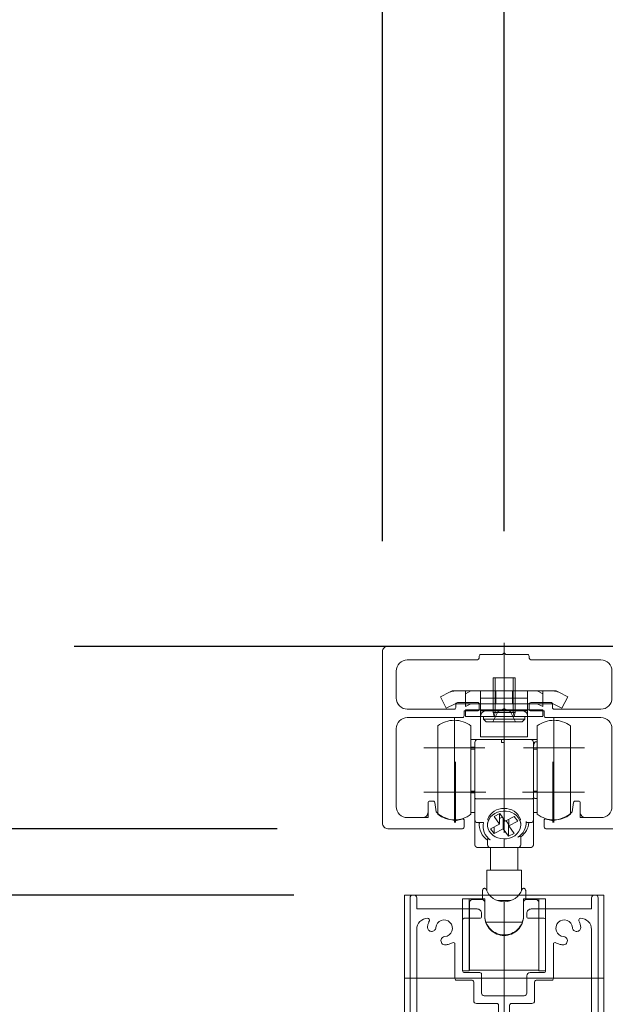
# Model space of a CAD drawing. Units: millimetres. Extents: x -4275 to 7850, y -3045 to 3045.
# Drawn here: x 1258 to 1364, y 285 to 463 of the extents above; entities that cross this region are included whole.
import ezdxf

# ---------------------------------------------------------------- set-up
doc = ezdxf.new("R2010")
doc.units = ezdxf.units.MM
doc.header["$LTSCALE"] = 20
doc.header["$PDMODE"] = 1
doc.header["$PDSIZE"] = -2
for name, color, linetype, lineweight in [('2寸法-1', 7, 'Continuous', 15), ('2寸法-2', 7, 'Continuous', 15), ('3一般', 7, 'Continuous', 15)]:
    doc.layers.add(name, color=color, linetype=linetype, lineweight=lineweight)
doc.styles.add('MS PGothic', font='txt', dxfattribs={"bigfont": 'MS PGothic'})
doc.dimstyles.new('SANWA-1', dxfattribs={"dimtxt": 33.826244, "dimasz": 12.712402, "dimexe": 20, "dimexo": 20, "dimgap": 2, "dimtad": 1, "dimdec": 8, "dimdsep": 46, "dimtxsty": 'MS PGothic', "dimblk": 'DOT', "dimblk1": 'DOT', "dimblk2": 'DOT', "dimcen": 0, "dimazin": 0, "dimtfac": 0.8, "dimtdec": 8, "dimtix": 1, "dimtmove": 0, "dimatfit": 0, "dimldrblk": 'DOT', "dimfxl": 1, "dimfrac": 2, "dimtolj": 1, "dimarcsym": 0})

# ---------------------------------------------------------------- blocks, each defined once
blk = doc.blocks.new('グループ')
at = {"layer": '3一般', "color": 7, "linetype": 'Continuous', "lineweight": 30}
blk.add_line((1267.76, 350), (1474.94, 350), dxfattribs=at)
blk = doc.blocks.new('グループ-14')
at = {"layer": '3一般', "color": 7, "linetype": 'Continuous', "lineweight": 15}
for p, q in [((1328.46, 304.5), (1328.46, 270.3)), ((1328.96, 305), (1329.16, 305)), ((1329.66, 304.5), (1329.66, 302.5)), ((1361.26, 304.5), (1361.26, 302.5)), ((1361.76, 305), (1361.96, 305)), ((1362.46, 270.3), (1362.46, 304.5)), ((1345.46, 268.79), (1345.46, 303.7)), ((1329.66, 302.5), (1340.56, 302.5)), ((1331.67, 300.8), (1331.66, 300.8)), ((1341.06, 300.8), (1338.26, 300.8)), ((1341.36, 301.7), (1341.36, 301.1)), ((1341.36, 301.1), (1341.36, 301.7)), ((1349.56, 301.7), (1349.56, 301.1)), ((1352.66, 300.8), (1349.86, 300.8)), ((1350.36, 302.5), (1361.26, 302.5)), ((1359.26, 300.8), (1359.25, 300.8)), ((1337.96, 291.3), (1337.96, 300.5)), ((1352.96, 300.5), (1352.96, 291.3)), ((1329.66, 271.5), (1329.66, 298.8)), ((1361.26, 298.8), (1361.26, 271.5)), ((1334.06, 296.95), (1334.06, 296.95)), ((1336.56, 296.14), (1336.56, 289.9)), ((1354.36, 296.14), (1354.36, 289.9)), ((1356.86, 296.95), (1356.86, 296.95)), ((1338.26, 291), (1341.06, 291)), ((1341.36, 290.7), (1341.36, 287.3)), ((1349.56, 290.4), (1349.56, 287.3)), ((1350.16, 291), (1352.66, 291)), ((1339.66, 289.6), (1336.86, 289.6)), ((1339.96, 285.9), (1339.96, 289.3)), ((1350.96, 285.9), (1350.96, 289.3)), ((1354.06, 289.6), (1351.26, 289.6)), ((1349.06, 286.8), (1341.86, 286.8)), ((1340.46, 285.4), (1344.16, 285.4)), ((1344.46, 285.1), (1344.46, 283.3)), ((1346.46, 285.1), (1346.46, 283.3)), ((1346.76, 285.4), (1350.46, 285.4)), ((1340.51, 283), (1344.16, 283)), ((1346.76, 283), (1350.41, 283)), ((1340.01, 271.5), (1340.01, 282.5)), ((1341.21, 270.5), (1341.21, 281.3)), ((1341.71, 281.8), (1349.21, 281.8)), ((1349.71, 281.3), (1349.71, 270.5)), ((1350.91, 271.5), (1350.91, 282.5)), ((1329.66, 271.2), (1329.66, 271.2)), ((1329.96, 271.2), (1331.67, 271.2)), ((1339.71, 271.2), (1337.55, 271.2)), ((1350.91, 271.2), (1350.91, 271.2)), ((1353.37, 271.2), (1351.21, 271.2)), ((1359.25, 271.2), (1360.96, 271.2)), ((1328.46, 270.3), (1328.46, 270)), ((1328.76, 270), (1328.46, 270)), ((1341.26, 270), (1328.76, 270)), ((1341.21, 270.5), (1341.26, 270.5)), ((1341.46, 270.3), (1341.46, 270.2)), ((1349.46, 270.3), (1349.46, 270.2)), ((1349.46, 270), (1349.46, 270)), ((1349.71, 270.5), (1349.66, 270.5)), ((1349.66, 270), (1362.16, 270)), ((1362.16, 270), (1362.46, 270)), ((1362.46, 270.3), (1362.46, 270))]:
    blk.add_line(p, q, dxfattribs=at)
at = {"layer": '3一般', "color": 7, "linetype": 'Continuous', "lineweight": 15, "flags": 128}
for points in [[(1328.96, 305, 0.198912), (1328.61, 304.85, 0.198912), (1328.46, 304.5)], [(1329.66, 304.5, 0.198912), (1329.52, 304.85, 0.198912), (1329.16, 305)], [(1361.76, 305, 0.198912), (1361.41, 304.85, 0.198912), (1361.26, 304.5)], [(1362.46, 304.5, 0.198912), (1362.32, 304.85, 0.198912), (1361.96, 305)], [(1331.66, 300.8, 0.198912), (1330.25, 300.21, 0.198912), (1329.66, 298.8)], [(1331.94, 300.36, 0.26103), (1331.93, 300.66, 0.26103), (1331.67, 300.8)], [(1338.26, 300.8, 0.198912), (1338.05, 300.71, 0.198912), (1337.96, 300.5)], [(1341.36, 301.7, 0.198912), (1341.13, 302.26, 0.198912), (1340.56, 302.5)], [(1341.06, 300.8, 0.198912), (1341.28, 300.89, 0.198912), (1341.36, 301.1)], [(1350.36, 302.5, 0.198912), (1349.8, 302.26, 0.198912), (1349.56, 301.7)], [(1349.56, 301.1, 0.198912), (1349.65, 300.89, 0.198912), (1349.86, 300.8)], [(1352.96, 300.5, 0.198912), (1352.88, 300.71, 0.198912), (1352.66, 300.8)], [(1359.25, 300.8, 0.26103), (1359, 300.66, 0.26103), (1358.99, 300.36)], [(1361.26, 298.8, 0.198912), (1360.68, 300.21, 0.198912), (1359.26, 300.8)], [(1331.94, 300.36, 0.049268), (1331.73, 299.81, 0.049268), (1331.62, 299.23)], [(1331.62, 299.23, 0.414214), (1332.31, 298.43, 0.414214), (1333.12, 299.12)], [(1334.73, 297.5, 0.292725), (1336.02, 298.48, 0.292725), (1335.67, 300.06, 0.292725), (1334.09, 300.41, 0.292725), (1333.12, 299.12)], [(1357.81, 299.12, 0.292725), (1356.83, 300.41, 0.292725), (1355.25, 300.06, 0.292725), (1354.91, 298.48, 0.292725), (1356.2, 297.5)], [(1357.81, 299.12, 0.414214), (1358.62, 298.43, 0.414214), (1359.3, 299.23)], [(1359.3, 299.23, 0.049268), (1359.2, 299.81, 0.049268), (1358.99, 300.36)], [(1334.73, 297.5, 0.155096), (1334.31, 297.33, 0.155096), (1334.06, 296.95)], [(1356.86, 296.95, 0.155096), (1356.62, 297.33, 0.155096), (1356.2, 297.5)], [(1334.06, 296.95, 0.243476), (1334.21, 296.28, 0.243476), (1334.85, 296.01)], [(1334.85, 296.01, 0.055753), (1335.5, 296.13, 0.055753), (1336.11, 296.4)], [(1336.56, 296.14, 0.267949), (1336.41, 296.4, 0.267949), (1336.11, 296.4)], [(1354.81, 296.4, 0.267949), (1354.51, 296.4, 0.267949), (1354.36, 296.14)], [(1354.81, 296.4, 0.055753), (1355.42, 296.13, 0.055753), (1356.08, 296.01)], [(1356.08, 296.01, 0.243476), (1356.72, 296.28, 0.243476), (1356.86, 296.95)], [(1337.96, 291.3, 0.198912), (1338.05, 291.09, 0.198912), (1338.26, 291)], [(1341.36, 290.7, 0.198912), (1341.28, 290.91, 0.198912), (1341.06, 291)], [(1350.16, 291, 0.198912), (1349.74, 290.82, 0.198912), (1349.56, 290.4)], [(1352.66, 291, 0.198912), (1352.88, 291.09, 0.198912), (1352.96, 291.3)], [(1336.56, 289.9, 0.198912), (1336.65, 289.69, 0.198912), (1336.86, 289.6)], [(1336.56, 289.9, 0.198912), (1336.65, 289.69, 0.198912), (1336.86, 289.6)], [(1339.96, 289.3, 0.198912), (1339.88, 289.51, 0.198912), (1339.66, 289.6)], [(1351.26, 289.6, 0.198912), (1351.05, 289.51, 0.198912), (1350.96, 289.3)], [(1354.06, 289.6, 0.198912), (1354.28, 289.69, 0.198912), (1354.36, 289.9)], [(1354.06, 289.6, 0.198912), (1354.28, 289.69, 0.198912), (1354.36, 289.9)], [(1341.36, 287.3, 0.198912), (1341.51, 286.95, 0.198912), (1341.86, 286.8)], [(1349.06, 286.8, 0.198912), (1349.42, 286.95, 0.198912), (1349.56, 287.3)], [(1339.96, 285.9, 0.198912), (1340.11, 285.55, 0.198912), (1340.46, 285.4)], [(1344.46, 285.1, 0.198912), (1344.38, 285.31, 0.198912), (1344.16, 285.4)], [(1346.76, 285.4, 0.198912), (1346.55, 285.31, 0.198912), (1346.46, 285.1)], [(1350.46, 285.4, 0.198912), (1350.82, 285.55, 0.198912), (1350.96, 285.9)], [(1340.51, 283, 0.198912), (1340.16, 282.85, 0.198912), (1340.01, 282.5)], [(1344.16, 283, 0.198912), (1344.38, 283.09, 0.198912), (1344.46, 283.3)], [(1346.46, 283.3, 0.198912), (1346.55, 283.09, 0.198912), (1346.76, 283)], [(1350.91, 282.5, 0.198912), (1350.77, 282.85, 0.198912), (1350.41, 283)], [(1341.71, 281.8, 0.198912), (1341.36, 281.65, 0.198912), (1341.21, 281.3)], [(1349.71, 281.3, 0.198912), (1349.57, 281.65, 0.198912), (1349.21, 281.8)], [(1332.33, 274.95, 0.14848), (1331.63, 273.35, 0.14848), (1331.94, 271.64)], [(1333.55, 274.84, 0.243476), (1332.97, 275.21, 0.243476), (1332.33, 274.95)], [(1333.47, 273.97, 0.155096), (1333.65, 274.39, 0.155096), (1333.55, 274.84)], [(1335.67, 274.84, 0.155096), (1335.58, 274.39, 0.155096), (1335.75, 273.97)], [(1336.89, 274.95, 0.243476), (1336.26, 275.21, 0.243476), (1335.67, 274.84)], [(1337.29, 271.64, 0.14848), (1337.59, 273.35, 0.14848), (1336.89, 274.95)], [(1354.03, 274.95, 0.14848), (1353.33, 273.35, 0.14848), (1353.64, 271.64)], [(1355.25, 274.84, 0.243476), (1354.67, 275.21, 0.243476), (1354.03, 274.95)], [(1355.17, 273.97, 0.155096), (1355.35, 274.39, 0.155096), (1355.25, 274.84)], [(1357.37, 274.84, 0.155096), (1357.28, 274.39, 0.155096), (1357.45, 273.97)], [(1358.59, 274.95, 0.243476), (1357.96, 275.21, 0.243476), (1357.37, 274.84)], [(1358.99, 271.64, 0.14848), (1359.29, 273.35, 0.14848), (1358.59, 274.95)], [(1333.47, 273.97, 0.292725), (1333.25, 272.37, 0.292725), (1334.61, 271.5, 0.292725), (1335.98, 272.37, 0.292725), (1335.75, 273.97)], [(1355.17, 273.97, 0.292725), (1354.95, 272.37, 0.292725), (1356.31, 271.5, 0.292725), (1357.68, 272.37, 0.292725), (1357.45, 273.97)], [(1329.66, 271.5, 0.198912), (1329.75, 271.29, 0.198912), (1329.96, 271.2)], [(1331.67, 271.2, 0.26103), (1331.93, 271.34, 0.26103), (1331.94, 271.64)], [(1337.29, 271.64, 0.26103), (1337.3, 271.34, 0.26103), (1337.55, 271.2)], [(1339.71, 271.2, 0.198912), (1339.93, 271.29, 0.198912), (1340.01, 271.5)], [(1350.91, 271.5, 0.198912), (1351, 271.29, 0.198912), (1351.21, 271.2)], [(1353.37, 271.2, 0.26103), (1353.63, 271.34, 0.26103), (1353.64, 271.64)], [(1358.99, 271.64, 0.26103), (1359, 271.34, 0.26103), (1359.25, 271.2)], [(1360.96, 271.2, 0.198912), (1361.18, 271.29, 0.198912), (1361.26, 271.5)], [(1328.46, 270.3, 0.198912), (1328.55, 270.09, 0.198912), (1328.76, 270)], [(1341.46, 270.3, 0.198912), (1341.41, 270.44, 0.198912), (1341.26, 270.5)], [(1341.26, 270, 0.198912), (1341.41, 270.06, 0.198912), (1341.46, 270.2)], [(1349.66, 270.5, 0.198912), (1349.52, 270.44, 0.198912), (1349.46, 270.3)], [(1349.46, 270.2, 0.198912), (1349.52, 270.06, 0.198912), (1349.66, 270)], [(1362.16, 270, 0.198912), (1362.38, 270.09, 0.198912), (1362.46, 270.3)]]:
    blk.add_lwpolyline(points, format="xyb", dxfattribs=at)
blk = doc.blocks.new('グループ-18')
at = {"layer": '3一般', "color": 7, "linetype": 'Continuous', "lineweight": 15}
for p, q in [((1327.46, 305), (1363.46, 305)), ((1327.46, -1984), (1327.46, 305)), ((1363.46, 305), (1363.46, -1984)), ((1327.46, 290), (1363.46, 290))]:
    blk.add_line(p, q, dxfattribs=at)
blk = doc.blocks.new('グループ-21')
at = {"layer": '3一般', "color": 7, "linetype": 'Continuous', "lineweight": 15}
for p, q in [((1345.46, 316.25), (1345.46, 350.61)), ((1323.46, 349), (1323.46, 349)), ((1323.46, 349), (1323.46, 318)), ((1366.46, 350), (1324.46, 350)), ((1366.46, 350), (1366.46, 350)), ((1367.46, 349), (1367.46, 349)), ((1367.46, 318), (1367.46, 349)), ((1327.96, 347.5), (1340.46, 347.5)), ((1340.96, 348.2), (1340.96, 348.2)), ((1340.96, 348), (1340.96, 348.2)), ((1341.26, 348.5), (1345.16, 348.5)), ((1345.16, 348.5), (1345.46, 348.8)), ((1345.16, 348.5), (1345.16, 348.5)), ((1345.46, 348.8), (1345.46, 348.8)), ((1345.46, 348.8), (1345.76, 348.5)), ((1345.76, 348.5), (1349.66, 348.5)), ((1349.66, 348.5), (1349.66, 348.5)), ((1349.96, 348.2), (1349.96, 348.2)), ((1349.96, 348.2), (1349.96, 348)), ((1350.46, 347.5), (1362.96, 347.5)), ((1325.96, 340.6), (1325.96, 345.5)), ((1364.96, 345.5), (1364.96, 340.6)), ((1336.41, 338.6), (1327.96, 338.6)), ((1336.71, 338.9), (1336.71, 339.5)), ((1337.01, 339.8), (1340.66, 339.8)), ((1338.21, 338.3), (1340.66, 338.3)), ((1338.21, 337.4), (1338.21, 338.3)), ((1340.96, 339.5), (1340.96, 338.6)), ((1349.96, 338.6), (1349.96, 339.5)), ((1350.26, 339.8), (1353.91, 339.8)), ((1350.26, 338.3), (1352.71, 338.3)), ((1352.71, 338.3), (1352.71, 337.4)), ((1354.21, 339.5), (1354.21, 338.9)), ((1362.96, 338.6), (1354.51, 338.6)), ((1327.96, 337.1), (1337.91, 337.1)), ((1353.01, 337.1), (1362.96, 337.1)), ((1325.96, 321), (1325.96, 335.1)), ((1364.96, 335.1), (1364.96, 321)), ((1336.66, 329.1), (1336.66, 318.1)), ((1354.26, 329.1), (1354.26, 318.1)), ((1342.16, 323.6), (1331.16, 323.6)), ((1332.66, 323.6), (1332.66, 323.6)), ((1332.66, 323.6), (1332.66, 323.6)), ((1332.66, 323.6), (1332.66, 323.6)), ((1332.66, 323.6), (1332.66, 323.6)), ((1359.76, 323.6), (1348.76, 323.6)), ((1358.26, 323.6), (1358.26, 323.6)), ((1358.26, 323.6), (1358.26, 323.6)), ((1331.71, 320), (1331.71, 321.7)), ((1332.01, 322), (1332.62, 322)), ((1333.16, 320.03), (1332.92, 321.74)), ((1357.76, 320.03), (1358.01, 321.74)), ((1358.91, 322), (1358.3, 322)), ((1359.21, 321.7), (1359.21, 320)), ((1327.96, 319), (1330.71, 319)), ((1330.71, 319), (1331.71, 319)), ((1331.71, 320), (1331.71, 319)), ((1335.47, 318.75), (1336.46, 318.5)), ((1337.86, 318.75), (1336.86, 318.5)), ((1338.21, 318.58), (1338.21, 317.3)), ((1352.71, 318.58), (1352.71, 317.3)), ((1354.06, 318.5), (1353.07, 318.75)), ((1355.46, 318.75), (1354.46, 318.5)), ((1359.21, 320), (1359.21, 319)), ((1360.21, 319), (1359.21, 319)), ((1360.21, 319), (1362.96, 319)), ((1324.46, 317), (1337.91, 317)), ((1336.86, 318.5), (1336.46, 318.5)), ((1353.01, 317), (1366.46, 317)), ((1354.46, 318.5), (1354.06, 318.5))]:
    blk.add_line(p, q, dxfattribs=at)
at = {"layer": '3一般', "color": 7, "linetype": 'Continuous', "lineweight": 15, "flags": 128}
for points in [[(1324.46, 350, 0.198912), (1323.76, 349.71, 0.198912), (1323.46, 349)], [(1367.46, 349, 0.198912), (1367.17, 349.71, 0.198912), (1366.46, 350)], [(1327.96, 347.5, 0.198912), (1326.55, 346.91, 0.198912), (1325.96, 345.5)], [(1340.46, 347.5, 0.198912), (1340.82, 347.65, 0.198912), (1340.96, 348)], [(1341.26, 348.5, 0.198912), (1341.05, 348.41, 0.198912), (1340.96, 348.2)], [(1349.96, 348.2, 0.198912), (1349.88, 348.41, 0.198912), (1349.66, 348.5)], [(1349.96, 348, 0.198912), (1350.11, 347.65, 0.198912), (1350.46, 347.5)], [(1364.96, 345.5, 0.198912), (1364.38, 346.91, 0.198912), (1362.96, 347.5)], [(1325.96, 340.6, 0.198912), (1326.55, 339.19, 0.198912), (1327.96, 338.6)], [(1362.96, 338.6, 0.198912), (1364.38, 339.19, 0.198912), (1364.96, 340.6)], [(1336.41, 338.6, 0.198912), (1336.63, 338.69, 0.198912), (1336.71, 338.9)], [(1337.01, 339.8, 0.198912), (1336.8, 339.72, 0.198912), (1336.71, 339.5)], [(1340.96, 339.5, 0.198912), (1340.88, 339.72, 0.198912), (1340.66, 339.8)], [(1340.66, 338.3, 0.198912), (1340.88, 338.39, 0.198912), (1340.96, 338.6)], [(1340.66, 338.3, 0.198912), (1340.88, 338.39, 0.198912), (1340.96, 338.6)], [(1350.26, 339.8, 0.198912), (1350.05, 339.72, 0.198912), (1349.96, 339.5)], [(1349.96, 338.6, 0.198912), (1350.05, 338.39, 0.198912), (1350.26, 338.3)], [(1354.21, 339.5, 0.198912), (1354.13, 339.72, 0.198912), (1353.91, 339.8)], [(1354.21, 338.9, 0.198912), (1354.3, 338.69, 0.198912), (1354.51, 338.6)], [(1327.96, 337.1, 0.198912), (1326.55, 336.51, 0.198912), (1325.96, 335.1)], [(1337.91, 337.1, 0.198912), (1338.13, 337.19, 0.198912), (1338.21, 337.4)], [(1352.71, 337.4, 0.198912), (1352.8, 337.19, 0.198912), (1353.01, 337.1)], [(1364.96, 335.1, 0.198912), (1364.38, 336.51, 0.198912), (1362.96, 337.1)], [(1325.96, 321, 0.198912), (1326.55, 319.59, 0.198912), (1327.96, 319)], [(1332.01, 322, 0.198912), (1331.8, 321.91, 0.198912), (1331.71, 321.7)], [(1332.92, 321.74, 0.180894), (1332.82, 321.93, 0.180894), (1332.62, 322)], [(1358.3, 322, 0.180894), (1358.11, 321.93, 0.180894), (1358.01, 321.74)], [(1359.21, 321.7, 0.198912), (1359.13, 321.91, 0.198912), (1358.91, 322)], [(1362.96, 319, 0.198912), (1364.38, 319.59, 0.198912), (1364.96, 321)], [(1330.71, 319, 0.198912), (1331.42, 319.29, 0.198912), (1331.71, 320)], [(1333.16, 320.03, 0.066816), (1334.23, 319.23, 0.066816), (1335.47, 318.75)], [(1337.86, 318.75, 0.00262), (1337.91, 318.76, 0.00262), (1337.96, 318.77)], [(1338.21, 318.58, 0.233276), (1338.14, 318.74, 0.233276), (1337.96, 318.77)], [(1352.97, 318.77, 0.233276), (1352.79, 318.74, 0.233276), (1352.71, 318.58)], [(1352.97, 318.77, 0.00262), (1353.02, 318.76, 0.00262), (1353.07, 318.75)], [(1355.46, 318.75, 0.066816), (1356.7, 319.23, 0.066816), (1357.76, 320.03)], [(1359.21, 320, 0.198912), (1359.51, 319.29, 0.198912), (1360.21, 319)], [(1323.46, 318, 0.198912), (1323.76, 317.29, 0.198912), (1324.46, 317)], [(1337.91, 317, 0.198912), (1338.13, 317.09, 0.198912), (1338.21, 317.3)], [(1352.71, 317.3, 0.198912), (1352.8, 317.09, 0.198912), (1353.01, 317)], [(1366.46, 317, 0.198912), (1367.17, 317.29, 0.198912), (1367.46, 318)]]:
    blk.add_lwpolyline(points, format="xyb", dxfattribs=at)
blk = doc.blocks.new('グループ-25')
at = {"layer": '3一般', "color": 7, "linetype": 'Continuous', "lineweight": 15}
for p, q in [((1336.46, 337.1), (1336.46, 326.1)), ((1354.46, 337.1), (1354.46, 326.1)), ((1333.46, 335.6), (1333.46, 319.6)), ((1339.46, 335.6), (1339.46, 319.6)), ((1351.46, 326.12), (1351.46, 335.6)), ((1357.46, 326.12), (1357.46, 335.6)), ((1339.46, 333.1), (1340.66, 333.1)), ((1340.66, 333.1), (1344.96, 333.1)), ((1344.96, 333.1), (1344.96, 332.6)), ((1345.46, 333.1), (1344.96, 333.1)), ((1345.46, 333.1), (1350.26, 333.1)), ((1345.46, 332.6), (1345.46, 333.1)), ((1351.46, 333.1), (1350.26, 333.1)), ((1341.96, 331.6), (1330.96, 331.6)), ((1339.46, 331.72), (1339.66, 331.72)), ((1340.16, 331.4), (1339.46, 331.4)), ((1340.16, 322.57), (1340.16, 332.6)), ((1345.46, 332.6), (1344.96, 332.6)), ((1345.46, 332.6), (1345.46, 322.42)), ((1359.96, 331.6), (1348.96, 331.6)), ((1350.76, 332.6), (1350.76, 322.57)), ((1351.46, 331.4), (1350.76, 331.4)), ((1351.46, 332.72), (1351.26, 332.72)), ((1336.46, 329.1), (1336.46, 318.1)), ((1354.46, 329.1), (1354.46, 318.1)), ((1351.46, 319.6), (1351.46, 326.12)), ((1357.46, 319.6), (1357.46, 326.12)), ((1341.96, 323.6), (1330.96, 323.6)), ((1339.46, 323.8), (1340.16, 323.8)), ((1339.46, 323.48), (1339.66, 323.48)), ((1340.16, 318.6), (1340.16, 322.57)), ((1340.66, 322.42), (1345.46, 322.42)), ((1345.46, 322.42), (1345.46, 320.65)), ((1350.26, 322.42), (1345.46, 322.42)), ((1359.96, 323.6), (1348.96, 323.6)), ((1350.76, 323.8), (1351.46, 323.8)), ((1350.76, 322.57), (1350.76, 318.6)), ((1351.46, 322.48), (1351.26, 322.48)), ((1339.46, 319.9), (1339.66, 319.9)), ((1340.16, 319.9), (1339.66, 319.9)), ((1340.16, 314.1), (1340.16, 318.6)), ((1342.51, 318.54), (1342.51, 318.74)), ((1344.66, 319.73), (1343.64, 319.2)), ((1343.64, 319.2), (1344.64, 317.84)), ((1344.64, 319.72), (1344.64, 317.84)), ((1344.64, 318.84), (1345.13, 319.09)), ((1345.66, 318.37), (1344.66, 319.73)), ((1345.27, 318.9), (1345.27, 316.99)), ((1347.27, 319.21), (1345.66, 318.37)), ((1346.29, 318.7), (1346.29, 317.52)), ((1347.91, 318.35), (1347.27, 319.21)), ((1348.41, 318.74), (1348.41, 318.54)), ((1351.26, 319.9), (1350.76, 319.9)), ((1350.76, 318.6), (1350.76, 314.1)), ((1351.46, 319.9), (1351.26, 319.9)), ((1340.66, 318.1), (1341.76, 318.1)), ((1340.96, 318.1), (1340.96, 317.75)), ((1342.46, 318.09), (1342.46, 317.68)), ((1344.64, 317.84), (1343.02, 317)), ((1343.02, 317), (1343.65, 316.15)), ((1343.65, 317.33), (1343.65, 316.15)), ((1343.65, 316.15), (1345.27, 316.99)), ((1345.27, 316.99), (1346.27, 315.63)), ((1345.8, 318.45), (1346.27, 317.81)), ((1346.27, 317.81), (1346.29, 317.82)), ((1346.27, 317.81), (1346.27, 315.63)), ((1346.29, 317.52), (1347.91, 318.35)), ((1347.29, 316.16), (1346.29, 317.52)), ((1348.46, 317.68), (1348.46, 318.09)), ((1350.26, 318.1), (1349.69, 318.1)), ((1342.46, 314.33), (1342.46, 315.06)), ((1345.46, 315.16), (1345.46, 314.05)), ((1346.27, 315.63), (1347.29, 316.16)), ((1348.46, 315.55), (1348.46, 314.33)), ((1342.96, 313.6), (1340.66, 313.6)), ((1342.46, 314.33), (1342.46, 314.1)), ((1345.46, 313.6), (1342.96, 313.6)), ((1342.99, 313.6), (1342.99, 309.5)), ((1345.46, 313.6), (1345.46, 314.05)), ((1347.96, 313.6), (1345.46, 313.6)), ((1347.94, 309.5), (1347.94, 313.6)), ((1350.26, 313.6), (1347.96, 313.6)), ((1348.46, 314.33), (1348.46, 314.1)), ((1342.31, 309.5), (1342.31, 305.77)), ((1348.61, 309.5), (1342.31, 309.5)), ((1348.61, 305.77), (1348.61, 309.5)), ((1341.56, 304.3), (1341.56, 305.8)), ((1349.36, 304.3), (1349.36, 305.8)), ((1337.96, 304.3), (1337.96, 291.3)), ((1339.16, 304.3), (1337.96, 304.3)), ((1339.16, 304.3), (1339.16, 291.3)), ((1339.16, 304.3), (1341.96, 304.3)), ((1339.21, 303.7), (1339.21, 293)), ((1341.46, 304.2), (1339.71, 304.2)), ((1341.96, 304.3), (1341.96, 303.7)), ((1341.96, 303.7), (1341.96, 301.2)), ((1344.3, 304), (1346.63, 304)), ((1348.96, 303.7), (1348.96, 304.3)), ((1348.96, 304.3), (1351.76, 304.3)), ((1348.96, 301.2), (1348.96, 303.7)), ((1351.21, 304.2), (1349.46, 304.2)), ((1351.71, 303.7), (1351.71, 293)), ((1351.76, 291.3), (1351.76, 304.3)), ((1352.96, 304.3), (1351.76, 304.3)), ((1352.96, 291.3), (1352.96, 304.3)), ((1342.18, 300.1), (1348.75, 300.1)), ((1339.21, 293), (1339.16, 293)), ((1339.21, 291.4), (1339.21, 293)), ((1351.71, 293), (1351.71, 291.4)), ((1351.76, 293), (1351.71, 293)), ((1337.96, 291.3), (1339.16, 291.3)), ((1351.71, 291.4), (1339.21, 291.4)), ((1351.76, 291.3), (1352.96, 291.3))]:
    blk.add_line(p, q, dxfattribs=at)
at = {"layer": '3一般', "color": 7, "linetype": 'Continuous', "lineweight": 15, "flags": 128}
for points in [[(1339.46, 335.6, 0.162278), (1336.46, 336.6, 0.162278), (1333.46, 335.6)], [(1357.46, 335.6, 0.162278), (1354.46, 336.6, 0.162278), (1351.46, 335.6)], [(1340.66, 333.1, 0.198912), (1340.31, 332.95, 0.198912), (1340.16, 332.6)], [(1350.76, 332.6, 0.198912), (1350.62, 332.95, 0.198912), (1350.26, 333.1)], [(1345.46, 320.65, 0.157405), (1343.68, 320.17, 0.157405), (1342.51, 318.74)], [(1348.41, 318.74, 0.157405), (1347.25, 320.17, 0.157405), (1345.46, 320.65)], [(1333.46, 319.6, 0.162278), (1336.46, 318.6, 0.162278), (1339.46, 319.6)], [(1340.16, 318.6, 0.198912), (1340.31, 318.25, 0.198912), (1340.66, 318.1)], [(1350.26, 318.1, 0.198912), (1350.62, 318.25, 0.198912), (1350.76, 318.6)], [(1351.46, 319.6, 0.162278), (1354.46, 318.6, 0.162278), (1357.46, 319.6)], [(1340.98, 318.1, 0.131463), (1341.3, 316.32, 0.131463), (1342.46, 314.94)], [(1341.76, 318.1, 0.154843), (1341.87, 316.35, 0.154843), (1342.96, 314.97)], [(1347.96, 315.47, 0.134994), (1349.1, 316.69, 0.134994), (1349.45, 318.33)], [(1348.46, 315.55, 0.106438), (1349.48, 316.66, 0.106438), (1349.95, 318.1)], [(1342.46, 314.1, 0.198912), (1342.61, 313.75, 0.198912), (1342.96, 313.6)], [(1347.96, 313.6, 0.198912), (1348.32, 313.75, 0.198912), (1348.46, 314.1)], [(1341.7, 306.14, 0.093667), (1341.6, 305.98, 0.093667), (1341.56, 305.8)], [(1341.82, 306.22, 0.062075), (1341.75, 306.19, 0.062075), (1341.7, 306.14)], [(1349.23, 306.14, 0.062075), (1349.17, 306.19, 0.062075), (1349.11, 306.22)], [(1349.36, 305.8, 0.093667), (1349.33, 305.98, 0.093667), (1349.23, 306.14)], [(1342.2, 306.04, 0.310331), (1345.46, 303.8, 0.310331), (1348.73, 306.04)], [(1339.71, 304.2, 0.198912), (1339.36, 304.05, 0.198912), (1339.21, 303.7)], [(1341.96, 303.7, 0.198912), (1341.82, 304.05, 0.198912), (1341.46, 304.2)], [(1349.46, 304.2, 0.198912), (1349.11, 304.05, 0.198912), (1348.96, 303.7)], [(1351.71, 303.7, 0.198912), (1351.57, 304.05, 0.198912), (1351.21, 304.2)], [(1341.96, 301.3, 0.414214), (1345.46, 297.8, 0.414214), (1348.96, 301.3)], [(1341.96, 301.2, 0.414214), (1345.46, 297.7, 0.414214), (1348.96, 301.2)]]:
    blk.add_lwpolyline(points, format="xyb", dxfattribs=at)
blk.add_lwpolyline([(1348.01, 319), (1347.69, 319.36), (1347.3, 319.67), (1346.84, 319.91), (1346.35, 320.08), (1345.82, 320.18), (1345.28, 320.19), (1344.75, 320.12), (1344.24, 319.98), (1343.77, 319.76), (1343.36, 319.47), (1343.01, 319.13), (1342.74, 318.73), (1342.56, 318.31), (1342.47, 317.86), (1342.48, 317.41), (1342.58, 316.97), (1342.78, 316.55), (1343.07, 316.17), (1343.43, 315.83), (1343.85, 315.56), (1344.33, 315.35), (1344.84, 315.22), (1345.38, 315.16), (1345.91, 315.19), (1346.44, 315.3), (1346.93, 315.48), (1347.37, 315.74), (1347.75, 316.05), (1348.06, 316.42), (1348.29, 316.83), (1348.42, 317.27), (1348.46, 317.72), (1348.41, 318.17), (1348.26, 318.6), (1348.01, 319)], close=True, dxfattribs=at)
at = {"layer": '3一般', "color": 7, "linetype": 'Continuous', "lineweight": 15}
for points in [[(1339.66, 331.72), (1339.8, 331.72), (1340.09, 331.71), (1340.16, 331.6)], [(1350.76, 331.72), (1350.77, 332.03), (1350.96, 332.7), (1351.26, 332.72)], [(1339.66, 323.48), (1339.8, 323.48), (1340.09, 323.48), (1340.16, 323.6)], [(1340.16, 322.57), (1340.19, 322.43), (1340.53, 322.42), (1340.66, 322.42)], [(1350.26, 322.42), (1350.4, 322.42), (1350.73, 322.43), (1350.76, 322.57)], [(1351.26, 322.48), (1351.13, 322.48), (1350.83, 322.5), (1350.76, 322.62)], [(1349.69, 318.1), (1349.6, 318.11), (1349.47, 318.24), (1349.45, 318.33)], [(1342.46, 315.06), (1342.47, 315.22), (1342.84, 315.06), (1342.96, 314.97)], [(1347.96, 315.47), (1348.09, 315.55), (1348.45, 315.7), (1348.46, 315.55)], [(1340.16, 314.1), (1340.19, 313.9), (1340.47, 313.62), (1340.66, 313.6)], [(1350.76, 314.1), (1350.74, 313.9), (1350.46, 313.62), (1350.26, 313.6)], [(1342.2, 306.04), (1342.16, 306.15), (1341.93, 306.25), (1341.82, 306.22)], [(1348.73, 306.04), (1348.77, 306.15), (1349, 306.25), (1349.11, 306.22)]]:
    blk.add_open_spline(points, degree=2, dxfattribs=at)
blk = doc.blocks.new('グループ-26')
at = {"layer": '3一般', "color": 7, "linetype": 'Continuous', "lineweight": 15}
for p, q in [((1345.46, 335.15), (1345.46, 345.45)), ((1343.46, 341.9), (1343.46, 344.3)), ((1343.46, 344.3), (1347.46, 344.3)), ((1343.84, 341.9), (1343.84, 344.3)), ((1347.08, 344.3), (1347.08, 341.9)), ((1347.46, 344.3), (1347.46, 341.9)), ((1336.07, 341.9), (1335.59, 341.66)), ((1336.07, 341.9), (1336.61, 341.9)), ((1336.61, 341.9), (1345.46, 341.9)), ((1338.46, 339.1), (1338.46, 341.9)), ((1339.46, 341.9), (1338.46, 341.4)), ((1341.21, 341.9), (1341.21, 338.3)), ((1343.46, 341.9), (1343.46, 339.6)), ((1343.46, 338.01), (1343.46, 341.9)), ((1343.84, 338.01), (1343.84, 341.9)), ((1343.96, 339.6), (1343.96, 341.9)), ((1345.46, 343.16), (1345.46, 337.05)), ((1345.46, 341.9), (1354.31, 341.9)), ((1346.96, 341.9), (1346.96, 339.6)), ((1347.08, 341.9), (1347.08, 338.01)), ((1347.46, 339.6), (1347.46, 341.9)), ((1347.46, 341.9), (1347.46, 338.01)), ((1349.71, 338.3), (1349.71, 341.9)), ((1352.46, 341.4), (1351.46, 341.9)), ((1352.46, 341.9), (1352.46, 339.1)), ((1354.86, 341.9), (1354.31, 341.9)), ((1354.86, 341.9), (1355.34, 341.66)), ((1333.98, 340.86), (1335.59, 341.66)), ((1333.98, 340.86), (1335, 338.8)), ((1341.21, 340.6), (1349.71, 340.6)), ((1355.34, 341.66), (1356.95, 340.86)), ((1355.92, 338.8), (1356.95, 340.86)), ((1335, 338.8), (1336.61, 339.6)), ((1338.46, 339.6), (1336.61, 339.6)), ((1339.46, 339.6), (1338.46, 339.1)), ((1339.46, 339.6), (1338.46, 339.6)), ((1341.21, 338.5), (1338.46, 338.5)), ((1338.46, 338.5), (1338.46, 337.3)), ((1341.21, 339.6), (1339.46, 339.6)), ((1349.71, 339.6), (1341.21, 339.6)), ((1341.21, 338.5), (1349.71, 338.5)), ((1341.21, 338.5), (1341.21, 337.3)), ((1341.21, 338.3), (1349.71, 338.3)), ((1348.71, 338.3), (1342.21, 338.3)), ((1344.32, 338.15), (1345.46, 338.75)), ((1345.46, 339.6), (1345.46, 332.55)), ((1345.46, 338.75), (1346.6, 338.15)), ((1351.46, 339.6), (1349.71, 339.6)), ((1349.71, 338.5), (1352.46, 338.5)), ((1349.71, 337.3), (1349.71, 338.5)), ((1352.46, 339.1), (1351.46, 339.6)), ((1352.46, 339.6), (1351.46, 339.6)), ((1354.31, 339.6), (1352.46, 339.6)), ((1352.46, 338.5), (1352.46, 337.3)), ((1354.31, 339.6), (1355.92, 338.8)), ((1338.46, 337.3), (1341.21, 337.3)), ((1341.21, 337.3), (1349.71, 337.3)), ((1341.21, 337.3), (1341.21, 333.6)), ((1341.71, 337.3), (1341.71, 336.8)), ((1349.21, 337.3), (1341.71, 337.3)), ((1341.71, 336.8), (1342.21, 336.3)), ((1341.71, 336.8), (1349.21, 336.8)), ((1343.41, 336.3), (1344.32, 338.15)), ((1343.46, 338.01), (1343.84, 338.01)), ((1343.65, 337.3), (1343.46, 338.01)), ((1343.65, 337.3), (1343.84, 338.01)), ((1343.84, 338.01), (1347.08, 338.01)), ((1346.6, 338.15), (1347.51, 336.3)), ((1347.08, 338.01), (1347.46, 338.01)), ((1347.28, 337.3), (1347.08, 338.01)), ((1347.46, 338.01), (1347.28, 337.3)), ((1348.71, 336.3), (1349.21, 336.8)), ((1349.21, 336.8), (1349.21, 337.3)), ((1349.71, 333.6), (1349.71, 337.3)), ((1352.46, 337.3), (1349.71, 337.3)), ((1342.21, 336.3), (1348.71, 336.3)), ((1349.71, 333.6), (1341.21, 333.6))]:
    blk.add_line(p, q, dxfattribs=at)
at = {"layer": '3一般', "color": 7, "linetype": 'Continuous', "lineweight": 15, "flags": 128}
for points in [[(1336.61, 341.9, 0.058021), (1336.09, 341.84, 0.058021), (1335.59, 341.66)], [(1355.34, 341.66, 0.058021), (1354.84, 341.84, 0.058021), (1354.31, 341.9)], [(1342.21, 338.3, 0.198912), (1341.51, 338.01, 0.198912), (1341.21, 337.3)], [(1349.71, 337.3, 0.198912), (1349.42, 338.01, 0.198912), (1348.71, 338.3)]]:
    blk.add_lwpolyline(points, format="xyb", dxfattribs=at)
blk = doc.blocks.new('グループ-36')
at = {"layer": '3一般', "color": 7}
for name in ['グループ-21', 'グループ-26', 'グループ-25', 'グループ-18', 'グループ-14']:
    blk.add_blockref(name, (0, 0), dxfattribs=at)
blk = doc.blocks.new('グループ-37')
at = {"layer": '3一般', "color": 7}
for name in ['グループ-36', 'グループ']:
    blk.add_blockref(name, (0, 0), dxfattribs=at)
blk = doc.blocks.new('_Dot')
at = {"color": 0, "linetype": 'ByBlock', "lineweight": -2}
blk.add_line((-0.5, 0), (-1, 0), dxfattribs=at)
at = {"color": 0, "linetype": 'ByBlock', "const_width": 0.5}
blk.add_lwpolyline([(-0.25, 0, 1), (0.25, 0, 1)], format="xyb", close=True, dxfattribs=at)
blk = doc.blocks.new('*D59')
at = {"layer": '2寸法-2', "color": 0, "linetype": 'Continuous', "lineweight": -2}
for p, q in [((1345.46, 370.8), (1345.46, 520)), ((1389.46, 370.8), (1389.46, 520)), ((1332.75, 500), (1320.04, 500)), ((1389.46, 500), (1345.46, 500)), ((1402.18, 500), (1414.89, 500))]:
    blk.add_line(p, q, dxfattribs=at)
at = {"layer": 'Defpoints', "color": 0}
for p in [(1345.46, 500), (1345.46, 350.8), (1389.46, 350.8)]:
    blk.add_point(p, dxfattribs=at)
at = {"layer": '2寸法-2', "color": 0, "lineweight": -2, "xscale": 12.71240234375, "yscale": 12.71240234375, "zscale": 12.71240234375}
blk.add_blockref('_Dot', (1345.46, 500), dxfattribs=at)
at = {"layer": '2寸法-2', "color": 0, "lineweight": -2, "xscale": 12.71240234375, "yscale": 12.71240234375, "zscale": 12.71240234375, "rotation": 180}
blk.add_blockref('_Dot', (1389.46, 500), dxfattribs=at)
at = {"layer": '2寸法-2', "color": 0, "lineweight": 15, "insert": (1290.59, 526.45), "char_height": 33.826, "attachment_point": 5, "style": 'MS PGothic'}
blk.add_mtext('\\A1;44', dxfattribs=at)
blk = doc.blocks.new('*D64')
at = {"layer": '2寸法-2', "color": 0, "linetype": 'Continuous', "lineweight": -2}
for p, q in [((1128.96, 329.71), (1128.96, 342.42)), ((1304.46, 317), (1108.96, 317)), ((1128.96, 317), (1128.96, 305)), ((1307.46, 305), (1108.96, 305)), ((1128.96, 292.29), (1128.96, 279.58))]:
    blk.add_line(p, q, dxfattribs=at)
at = {"layer": 'Defpoints', "color": 0}
for p in [(1324.46, 317), (1128.96, 305), (1327.46, 305)]:
    blk.add_point(p, dxfattribs=at)
at = {"layer": '2寸法-2', "color": 0, "lineweight": -2, "xscale": 12.71240234375, "yscale": 12.71240234375, "zscale": 12.71240234375}
for p, rotation in [((1128.96, 317), 270), ((1128.96, 305), 90)]:
    blk.add_blockref('_Dot', p, dxfattribs=dict(at, rotation=rotation))
at = {"layer": '2寸法-2', "color": 0, "lineweight": 15, "insert": (1056.85, 287.93), "char_height": 33.8262, "attachment_point": 5, "rotation": 90, "style": 'MS PGothic'}
blk.add_mtext('\\A1;12{\\H27.060995;\\S+1^ -4;}', dxfattribs=at)
blk = doc.blocks.new('*D65')
at = {"layer": '2寸法-1', "color": 0, "linetype": 'Continuous', "lineweight": -2}
for p, q in [((1307.46, 305), (1108.96, 305)), ((1128.96, 292.29), (1128.96, -1974.29)), ((1308.96, -1987), (1108.96, -1987))]:
    blk.add_line(p, q, dxfattribs=at)
at = {"layer": 'Defpoints', "color": 0}
for p in [(1327.46, 305), (1128.96, -1987), (1328.96, -1987)]:
    blk.add_point(p, dxfattribs=at)
at = {"layer": '2寸法-1', "color": 0, "lineweight": -2, "xscale": 12.71240234375, "yscale": 12.71240234375, "zscale": 12.71240234375}
for p, rotation in [((1128.96, 305), 90), ((1128.96, -1987), 270)]:
    blk.add_blockref('_Dot', p, dxfattribs=dict(at, rotation=rotation))
at = {"layer": '2寸法-1', "color": 0, "lineweight": 15, "insert": (1104.38, -841), "char_height": 33.8262, "attachment_point": 5, "rotation": 90, "style": 'MS PGothic'}
blk.add_mtext('\\A1;引き戸扉高さ\u3000DH = H-58', dxfattribs=at)
blk = doc.blocks.new('*D66')
at = {"layer": '2寸法-2', "color": 0, "linetype": 'Continuous', "lineweight": -2}
for p, q in [((1128.96, 362.71), (1128.96, 375.42)), ((1247.76, 350), (1108.96, 350)), ((1128.96, 350), (1128.96, 317)), ((1304.46, 317), (1108.96, 317)), ((1128.96, 304.29), (1128.96, 291.58))]:
    blk.add_line(p, q, dxfattribs=at)
at = {"layer": 'Defpoints', "color": 0}
for p in [(1267.76, 350), (1128.96, 317), (1324.46, 317)]:
    blk.add_point(p, dxfattribs=at)
at = {"layer": '2寸法-2', "color": 0, "lineweight": -2, "xscale": 12.71240234375, "yscale": 12.71240234375, "zscale": 12.71240234375}
for p, rotation in [((1128.96, 350), 270), ((1128.96, 317), 90)]:
    blk.add_blockref('_Dot', p, dxfattribs=dict(at, rotation=rotation))
at = {"layer": '2寸法-2', "color": 0, "lineweight": 15, "insert": (1102.52, 385), "char_height": 33.826, "attachment_point": 5, "rotation": 90, "style": 'MS PGothic'}
blk.add_mtext('\\A1;33', dxfattribs=at)
blk = doc.blocks.new('*D68')
at = {"layer": '2寸法-2', "color": 0, "linetype": 'Continuous', "lineweight": -2}
for p, q in [((1323.46, 369), (1323.46, 620)), ((1455.46, 369), (1455.46, 620)), ((1336.18, 600), (1442.75, 600))]:
    blk.add_line(p, q, dxfattribs=at)
at = {"layer": 'Defpoints', "color": 0}
for p in [(1455.46, 600), (1323.46, 349), (1455.46, 349)]:
    blk.add_point(p, dxfattribs=at)
at = {"layer": '2寸法-2', "color": 0, "lineweight": -2, "xscale": 12.71240234375, "yscale": 12.71240234375, "zscale": 12.71240234375, "rotation": 180}
blk.add_blockref('_Dot', (1323.46, 600), dxfattribs=at)
at = {"layer": '2寸法-2', "color": 0, "lineweight": -2, "xscale": 12.71240234375, "yscale": 12.71240234375, "zscale": 12.71240234375}
blk.add_blockref('_Dot', (1455.46, 600), dxfattribs=at)
at = {"layer": '2寸法-2', "color": 0, "lineweight": 15, "insert": (1389.46, 619.01), "char_height": 33.826, "attachment_point": 5, "style": 'MS PGothic'}
blk.add_mtext('\\A1;132', dxfattribs=at)

msp = doc.modelspace()

# ---------------------------------------------------------------- block references
at = {"layer": '3一般', "color": 7}
msp.add_blockref('グループ-37', (0, 0), dxfattribs=at)

# ---------------------------------------------------------------- dimensions: what is measured, and where the dimension line sits
at = {"layer": '2寸法-1', "color": 7, "linetype": 'Continuous', "lineweight": 15}
dim = msp.add_linear_dim(base=(1128.96377867, -1987), p1=(1327.46376444, 305), p2=(1328.96377867, -1987), angle=270, text='引き戸扉高さ\u3000DH = H-58', dimstyle='SANWA-1', override={"dimgap": 2, "dimdec": 2, "dimpost": '<>', "dimtxsty": 'MS PGothic', "dimtmove": 2}, dxfattribs=at)
dim.commit()
dim.dimension.update_dxf_attribs({"geometry": '*D65', "text_midpoint": (1104.38091677, -841)})
at = {"layer": '2寸法-2', "color": 7, "linetype": 'Continuous', "lineweight": 15}
dim = msp.add_linear_dim(base=(1455.4637784205, 600), p1=(1323.4637784205, 348.9999999955), p2=(1455.4637784205, 349.0000000045), dimstyle='SANWA-1', override={"dimgap": 2, "dimpost": '<>', "dimtxsty": 'MS PGothic', "dimtmove": 2}, dxfattribs=at)
dim.commit()
dim.dimension.update_dxf_attribs({"geometry": '*D68', "text_midpoint": (1389.4637784205, 619.0092193912)})
dim = msp.add_linear_dim(base=(1345.4637786818, 500), p1=(1389.4637786818, 350.8009811664), p2=(1345.4637786818, 350.8009811664), dimstyle='SANWA-1', override={"dimgap": 2, "dimpost": '<>', "dimtxsty": 'MS PGothic', "dimtix": 0, "dimtmove": 2}, dxfattribs=at)
dim.commit()
dim.dimension.update_dxf_attribs({"geometry": '*D59', "text_midpoint": (1290.5863386168, 526.4475), "dimtype": 160})
for base, p1, p2, override, picture, middle in [((1128.96377867, 317), (1267.76377816, 350), (1324.46377842, 317), {"dimgap": 2, "dimdec": 2, "dimpost": '<>', "dimtxsty": 'MS PGothic', "dimtix": 0, "dimtmove": 2}, '*D66', (1102.51627867, 385)), ((1128.96377867, 305), (1324.46377842, 317), (1327.46376444, 305), {"dimgap": 1, "dimdec": 2, "dimpost": '<>', "dimtxsty": 'MS PGothic', "dimtol": 1, "dimtp": 1, "dimtm": 4, "dimtix": 0, "dimtmove": 1}, '*D64', (1088.96377867, 287.93323105))]:
    dim = msp.add_linear_dim(base=base, p1=p1, p2=p2, angle=270, dimstyle='SANWA-1', override=override, dxfattribs=at)
    dim.commit()
    dim.dimension.update_dxf_attribs({"geometry": picture, "text_midpoint": middle, "dimtype": 160})

doc.saveas('drawing.dxf')
